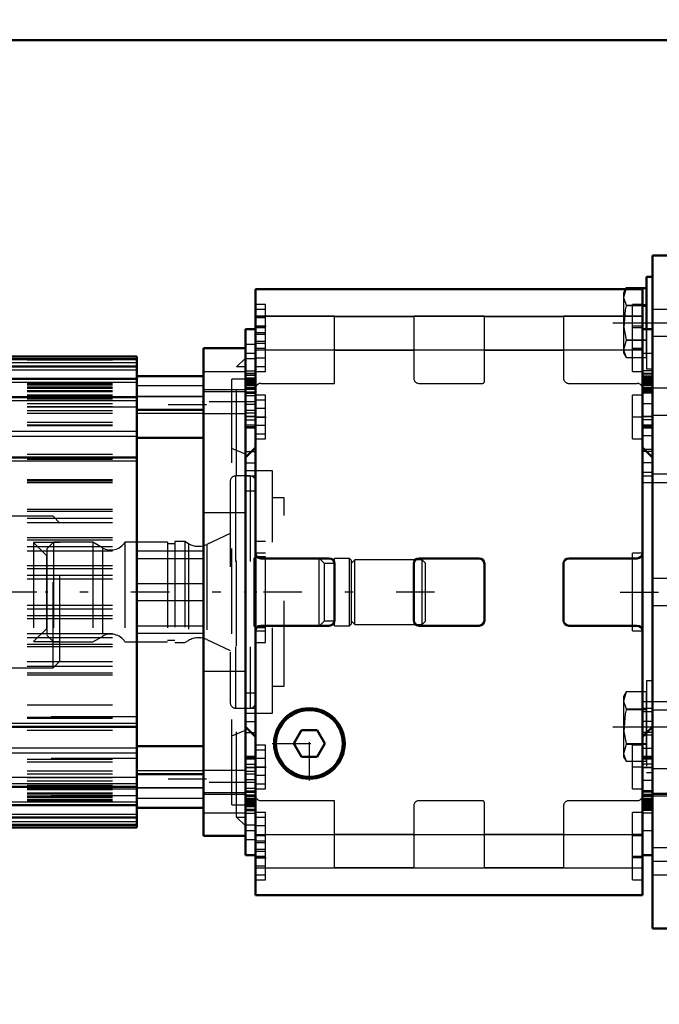
# Model space of a CAD drawing. Units: inches. Extents: x 14 to 228, y 19 to 250.
# Drawn here: x 84 to 91, y 114 to 126 of the extents above; entities that cross this region are included whole.
import ezdxf

# ---------------------------------------------------------------- set-up
doc = ezdxf.new("R2010")
doc.units = ezdxf.units.IN
doc.header["$MEASUREMENT"] = 0
doc.linetypes.add('Center', pattern=[1.5, 0.45, -0.5, 0.05, -0.5])
doc.linetypes.add('Dashed', pattern=[2, 1, -1])
for name, color, linetype, lineweight in [('2d ConnectionPoints', 7, 'Continuous', 50), ('AM_0', 7, 'Continuous', 50), ('AM_4', 3, 'Continuous', 25), ('AM_5', 3, 'Continuous', 25), ('AM_7', 7, 'Center', 25), ('AM_9', 6, 'Dashed', 25)]:
    doc.layers.add(name, color=color, linetype=linetype, lineweight=lineweight)
doc.dimstyles.get("Standard").update_dxf_attribs({"dimtxt": 0.18, "dimasz": 0.18, "dimexe": 0.18, "dimexo": 0.0625, "dimgap": 0.09, "dimtad": 0, "dimtih": 1, "dimtoh": 1, "dimdec": 4, "dimzin": 0, "dimdsep": 46, "dimtxsty": 'Standard', "dimcen": 0.09, "dimadec": 0, "dimazin": 0, "dimtfac": 1, "dimtdec": 4, "dimtofl": 0, "dimtmove": 0, "dimatfit": 3, "dimfxl": 0, "dimtolj": 1, "dimtzin": 0, "dimarcsym": 0})

# ---------------------------------------------------------------- blocks, each defined once
blk = doc.blocks.new('33_2127017120_0_in_GC3JV_1_1_GN_Wire_Rope_Hoist_900')
at = {"layer": 'AM_0'}
for p, q in [((86.445, 122.161), (85.953, 122.161)), ((85.953, 116.453), (85.953, 122.161)), ((85.173, 122.063), (77.89, 122.063)), ((85.173, 122.031), (77.89, 122.031)), ((85.173, 116.551), (85.173, 122.063)), ((85.173, 121.946), (77.89, 121.946)), ((85.173, 121.802), (77.89, 121.802)), ((85.173, 121.831), (85.953, 121.831)), ((86.445, 116.929), (86.445, 121.684)), ((85.173, 121.587), (77.89, 121.587)), ((85.173, 121.437), (85.953, 121.437)), ((85.173, 121.111), (85.953, 121.111)), ((83.472, 120.882), (85.173, 120.882)), ((83.472, 117.732), (85.173, 117.732)), ((85.173, 117.502), (85.953, 117.502)), ((85.173, 117.177), (85.953, 117.177)), ((77.89, 117.027), (85.173, 117.027)), ((77.89, 116.812), (85.173, 116.812)), ((85.173, 116.783), (85.953, 116.783)), ((77.89, 116.668), (85.173, 116.668)), ((77.89, 116.582), (85.173, 116.582)), ((77.89, 116.551), (85.173, 116.551)), ((85.953, 116.453), (86.445, 116.453))]:
    blk.add_line(p, q, dxfattribs=at)
at = {"layer": 'AM_4'}
for p, q in [((77.89, 121.992), (85.173, 121.992)), ((77.89, 121.907), (85.173, 121.907)), ((85.953, 121.888), (86.445, 121.888)), ((77.89, 121.763), (85.173, 121.763)), ((85.953, 121.654), (86.445, 121.654)), ((77.89, 121.548), (85.173, 121.548)), ((83.472, 121.19), (85.173, 121.19)), ((83.472, 121.13), (85.173, 121.13)), ((83.472, 120.842), (85.173, 120.842)), ((83.472, 117.771), (85.173, 117.771)), ((83.472, 117.483), (85.173, 117.483)), ((83.472, 117.424), (85.173, 117.424)), ((77.89, 117.066), (85.173, 117.066)), ((85.953, 116.96), (86.445, 116.96)), ((77.89, 116.851), (85.173, 116.851)), ((77.89, 116.707), (85.173, 116.707)), ((85.953, 116.725), (86.445, 116.725)), ((77.89, 116.622), (85.173, 116.622))]:
    blk.add_line(p, q, dxfattribs=at)
at = {"layer": 'AM_7'}
for p, q in [((86.469, 121.534), (85.928, 121.534)), ((85.991, 121.497), (85.134, 121.497)), ((88.656, 119.307), (29.066, 119.307)), ((85.991, 117.116), (85.134, 117.116)), ((86.469, 117.08), (85.928, 117.08))]:
    blk.add_line(p, q, dxfattribs=at)
at = {"layer": 'AM_9'}
for p, q in [((86.445, 121.684), (86.445, 122.161)), ((77.89, 122.023), (85.173, 122.023)), ((86.445, 122.043), (86.342, 121.941)), ((86.445, 121.941), (86.342, 121.941)), ((86.342, 116.673), (86.342, 121.941)), ((86.287, 116.817), (86.287, 121.797)), ((86.445, 121.797), (86.287, 121.797)), ((77.89, 121.747), (85.173, 121.747)), ((77.89, 121.73), (85.173, 121.73)), ((77.89, 121.707), (85.173, 121.707)), ((77.89, 121.705), (85.173, 121.705)), ((77.89, 121.691), (85.173, 121.691)), ((77.89, 121.691), (85.173, 121.691)), ((77.89, 121.667), (85.173, 121.667)), ((77.89, 121.654), (85.173, 121.654)), ((85.953, 121.718), (85.173, 121.718)), ((86.445, 121.672), (85.953, 121.672)), ((77.89, 121.616), (85.173, 121.616)), ((77.89, 121.615), (85.173, 121.615)), ((77.89, 121.604), (85.173, 121.604)), ((77.89, 121.566), (85.173, 121.566)), ((85.953, 121.596), (85.173, 121.596)), ((85.173, 121.595), (85.953, 121.595)), ((77.89, 121.514), (85.173, 121.514)), ((77.89, 121.478), (85.173, 121.478)), ((77.89, 121.474), (85.173, 121.474)), ((77.89, 121.432), (85.173, 121.432)), ((85.173, 121.472), (83.354, 121.472)), ((77.89, 121.398), (85.173, 121.398)), ((85.173, 121.399), (85.953, 121.399)), ((85.953, 121.396), (86.445, 121.396)), ((77.89, 121.294), (85.173, 121.294)), ((77.89, 121.262), (85.173, 121.262)), ((77.89, 121.255), (85.173, 121.255)), ((86.445, 120.921), (86.287, 120.988)), ((77.89, 120.921), (85.173, 120.921)), ((77.89, 120.862), (85.173, 120.862)), ((77.89, 120.624), (85.173, 120.624)), ((86.76, 120.724), (86.445, 120.724)), ((86.76, 117.89), (86.76, 120.724)), ((77.89, 120.609), (85.173, 120.609)), ((77.89, 120.607), (85.173, 120.607)), ((77.89, 120.589), (85.173, 120.589)), ((86.897, 120.409), (86.76, 120.409)), ((86.897, 118.204), (86.897, 120.409)), ((77.89, 120.275), (85.173, 120.275)), ((77.89, 120.252), (85.173, 120.252)), ((77.89, 120.173), (85.173, 120.173)), ((86.445, 120.232), (85.953, 120.232)), ((77.89, 120.12), (85.173, 120.12)), ((77.89, 119.946), (85.173, 119.946)), ((77.89, 119.917), (85.173, 119.917)), ((77.89, 119.838), (85.173, 119.838)), ((77.89, 119.791), (85.173, 119.791)), ((85.173, 119.79), (85.953, 119.79)), ((85.173, 119.701), (85.953, 119.701)), ((87.307, 119.704), (86.897, 119.704)), ((87.37, 119.642), (87.307, 119.704)), ((87.307, 118.909), (87.307, 119.704)), ((87.488, 118.913), (87.488, 119.701)), ((87.661, 119.701), (87.488, 119.701)), ((87.661, 118.913), (87.661, 119.701)), ((87.685, 119.677), (87.661, 119.701)), ((77.89, 119.617), (85.173, 119.617)), ((77.89, 119.582), (85.173, 119.582)), ((87.488, 119.642), (87.37, 119.642)), ((87.37, 118.972), (87.37, 119.642)), ((87.724, 119.685), (87.685, 119.645)), ((87.685, 118.937), (87.685, 119.677)), ((87.724, 118.929), (87.724, 119.685)), ((88.512, 119.685), (87.724, 119.685)), ((88.512, 118.929), (88.512, 119.685)), ((88.551, 119.645), (88.512, 119.685)), ((88.551, 118.968), (88.551, 119.645)), ((77.89, 119.504), (85.173, 119.504)), ((77.89, 119.462), (85.173, 119.462)), ((85.953, 119.405), (85.173, 119.405)), ((77.89, 119.152), (85.173, 119.152)), ((85.173, 119.208), (85.953, 119.208)), ((77.89, 119.11), (85.173, 119.11)), ((77.89, 119.031), (85.173, 119.031)), ((77.89, 118.997), (85.173, 118.997)), ((85.173, 118.913), (85.953, 118.913)), ((86.897, 118.909), (87.307, 118.909)), ((87.307, 118.909), (87.37, 118.972)), ((87.37, 118.972), (87.488, 118.972)), ((87.488, 118.913), (87.661, 118.913)), ((87.661, 118.913), (87.685, 118.937)), ((87.685, 118.968), (87.724, 118.929)), ((87.724, 118.929), (88.512, 118.929)), ((88.512, 118.929), (88.551, 118.968)), ((77.89, 118.823), (85.173, 118.823)), ((77.89, 118.775), (85.173, 118.775)), ((85.173, 118.824), (85.953, 118.824)), ((77.89, 118.697), (85.173, 118.697)), ((77.89, 118.668), (85.173, 118.668)), ((77.89, 118.493), (85.173, 118.493)), ((77.89, 118.441), (85.173, 118.441)), ((77.89, 118.362), (85.173, 118.362)), ((77.89, 118.338), (85.173, 118.338)), ((85.953, 118.382), (86.445, 118.382)), ((86.76, 118.204), (86.897, 118.204)), ((77.89, 117.989), (85.173, 117.989)), ((86.445, 117.89), (86.76, 117.89)), ((85.173, 117.846), (77.89, 117.846)), ((77.89, 117.843), (85.173, 117.843)), ((77.89, 117.83), (85.173, 117.83)), ((77.89, 117.734), (85.173, 117.734)), ((77.89, 117.693), (85.173, 117.693)), ((86.287, 117.625), (86.445, 117.693)), ((85.173, 117.359), (77.89, 117.359)), ((77.89, 117.352), (85.173, 117.352)), ((77.89, 117.32), (85.173, 117.32)), ((77.89, 117.216), (85.173, 117.216)), ((77.89, 117.182), (85.173, 117.182)), ((85.953, 117.215), (85.173, 117.215)), ((86.445, 117.218), (85.953, 117.218)), ((85.173, 117.139), (77.89, 117.139)), ((77.89, 117.136), (85.173, 117.136)), ((77.89, 117.1), (85.173, 117.1)), ((77.89, 117.047), (85.173, 117.047)), ((83.354, 117.142), (85.173, 117.142)), ((77.89, 117.01), (85.173, 117.01)), ((85.173, 116.999), (77.89, 116.999)), ((77.89, 116.997), (85.173, 116.997)), ((77.89, 116.959), (85.173, 116.959)), ((77.89, 116.947), (85.173, 116.947)), ((85.173, 117.019), (85.953, 117.019)), ((85.173, 117.018), (85.953, 117.018)), ((85.953, 116.942), (86.445, 116.942)), ((86.445, 116.453), (86.445, 116.929)), ((77.89, 116.923), (85.173, 116.923)), ((85.173, 116.923), (77.89, 116.923)), ((77.89, 116.908), (85.173, 116.908)), ((77.89, 116.907), (85.173, 116.907)), ((77.89, 116.884), (85.173, 116.884)), ((77.89, 116.867), (85.173, 116.867)), ((85.173, 116.895), (85.953, 116.895)), ((86.287, 116.817), (86.445, 116.817)), ((77.89, 116.59), (85.173, 116.59)), ((86.342, 116.673), (86.445, 116.673)), ((86.342, 116.673), (86.445, 116.571))]:
    blk.add_line(p, q, dxfattribs=at)
blk = doc.blocks.new('34_2227500350E21676_4_0_in_GC3JV_1_1_GN_Wire_Rope_Hoist_900')
at = {"layer": 'AM_9'}
for p, q in [((84.196, 120.193), (77.661, 120.193)), ((84.196, 118.421), (84.196, 120.193)), ((84.275, 120.114), (84.196, 120.193)), ((84.275, 118.5), (84.275, 120.114)), ((84.122, 119.732), (83.967, 119.887)), ((83.967, 119.887), (83.967, 118.727)), ((84.275, 119.887), (83.967, 119.887)), ((84.122, 118.882), (84.122, 119.732)), ((83.967, 118.727), (84.122, 118.882)), ((83.967, 118.727), (84.275, 118.727)), ((84.196, 118.421), (84.275, 118.5)), ((77.661, 118.421), (84.196, 118.421))]:
    blk.add_line(p, q, dxfattribs=at)
blk = doc.blocks.new('35_2227016300_0_in_GC3JV_1_1_GN_Wire_Rope_Hoist_900')
at = {"layer": 'AM_0'}
for p, q in [((86.563, 115.762), (86.563, 122.852)), ((91.09, 122.852), (86.563, 122.852)), ((91.09, 115.762), (91.09, 122.852)), ((86.563, 122.384), (86.445, 122.384)), ((86.445, 121.686), (86.445, 122.384)), ((91.208, 122.384), (91.09, 122.384)), ((91.208, 117.732), (91.208, 122.384)), ((86.445, 121.686), (86.563, 121.686)), ((91.09, 121.686), (91.208, 121.686)), ((86.445, 121.233), (86.563, 121.233)), ((91.09, 121.233), (91.208, 121.233)), ((86.563, 121), (86.445, 120.882)), ((91.208, 120.882), (91.09, 121)), ((87.425, 119.701), (86.626, 119.701)), ((89.177, 119.701), (88.476, 119.701)), ((91.027, 119.701), (90.228, 119.701)), ((87.488, 118.976), (87.488, 119.638)), ((88.413, 119.638), (88.413, 118.976)), ((89.24, 118.976), (89.24, 119.638)), ((90.165, 119.638), (90.165, 118.976)), ((86.626, 118.913), (87.425, 118.913)), ((88.476, 118.913), (89.177, 118.913)), ((90.228, 118.913), (91.027, 118.913)), ((86.445, 117.732), (86.563, 117.614)), ((91.09, 117.614), (91.208, 117.732)), ((87.102, 117.693), (87.011, 117.535)), ((87.283, 117.693), (87.102, 117.693)), ((87.374, 117.535), (87.283, 117.693)), ((87.011, 117.535), (87.102, 117.378)), ((87.283, 117.378), (87.374, 117.535)), ((86.563, 117.381), (86.445, 117.381)), ((87.283, 117.378), (87.102, 117.378)), ((91.208, 117.381), (91.09, 117.381)), ((91.208, 116.229), (91.208, 117.381)), ((86.563, 116.928), (86.445, 116.928)), ((86.445, 116.229), (86.445, 116.928)), ((91.208, 116.928), (91.09, 116.928)), ((86.445, 116.229), (86.563, 116.229)), ((91.09, 116.229), (91.208, 116.229)), ((86.563, 115.762), (91.09, 115.762))]:
    blk.add_line(p, q, dxfattribs=at)
for radius in [0.413, 0.391]:
    blk.add_circle((87.193, 117.535), radius, dxfattribs=at)
for centre, start, end in [((86.626, 119.764), 180, 270), ((87.425, 119.638), 360, 90), ((88.476, 119.638), 90, 180), ((89.177, 119.638), 0, 90), ((90.228, 119.638), 90, 180), ((91.027, 119.764), 270, 360), ((86.626, 118.85), 90, 180), ((87.425, 118.976), 270, 360), ((88.476, 118.976), 180, 270), ((89.177, 118.976), 270, 360), ((90.228, 118.976), 180, 270), ((91.027, 118.85), 0, 90)]:
    blk.add_arc(centre, 0.063, start, end, dxfattribs=at)
at = {"layer": 'AM_4'}
for p, q in [((86.563, 122.533), (91.09, 122.533)), ((86.563, 122.142), (91.09, 122.142)), ((86.445, 121.684), (86.563, 121.684)), ((91.208, 121.684), (91.09, 121.684)), ((86.445, 121.633), (86.563, 121.633)), ((91.208, 121.633), (91.09, 121.633)), ((86.445, 120.951), (86.514, 120.951)), ((91.208, 120.951), (91.139, 120.951)), ((86.445, 117.663), (86.514, 117.663)), ((91.208, 117.663), (91.139, 117.663)), ((86.445, 116.981), (86.563, 116.981)), ((86.445, 116.929), (86.563, 116.929)), ((91.208, 116.981), (91.09, 116.981)), ((91.208, 116.929), (91.09, 116.929)), ((86.563, 116.472), (91.09, 116.472)), ((86.563, 116.081), (91.09, 116.081))]:
    blk.add_line(p, q, dxfattribs=at)
at = {"layer": 'AM_7'}
for p, q in [((86.557, 122.417), (86.687, 122.417)), ((91.096, 122.417), (90.966, 122.417)), ((86.557, 122.142), (86.687, 122.142)), ((91.096, 122.142), (90.966, 122.142)), ((86.569, 122.035), (86.439, 122.035)), ((91.084, 121.669), (91.214, 121.669)), ((86.569, 121.534), (86.439, 121.534)), ((86.569, 121.503), (86.439, 121.503)), ((86.557, 121.354), (86.687, 121.354)), ((91.096, 121.354), (90.966, 121.354)), ((91.084, 120.977), (91.214, 120.977)), ((90.828, 119.307), (101.421, 119.307)), ((87.193, 117.101), (87.193, 117.969)), ((91.084, 117.636), (91.214, 117.636)), ((86.758, 117.535), (87.627, 117.535)), ((86.557, 117.26), (86.687, 117.26)), ((91.096, 117.26), (90.966, 117.26)), ((86.569, 117.11), (86.439, 117.11)), ((86.569, 117.08), (86.439, 117.08)), ((91.084, 116.944), (91.214, 116.944)), ((86.569, 116.579), (86.439, 116.579)), ((86.557, 116.472), (86.687, 116.472)), ((91.096, 116.472), (90.966, 116.472)), ((86.557, 116.197), (86.687, 116.197)), ((91.096, 116.197), (90.966, 116.197))]:
    blk.add_line(p, q, dxfattribs=at)
at = {"layer": 'AM_9'}
for p, q in [((86.681, 122.673), (86.563, 122.673)), ((86.681, 122.614), (86.563, 122.614)), ((86.681, 121.886), (86.681, 122.673)), ((90.972, 121.886), (90.972, 122.673)), ((91.09, 122.673), (90.972, 122.673)), ((87.488, 122.534), (86.563, 122.534)), ((86.681, 122.516), (86.563, 122.516)), ((87.488, 121.748), (87.488, 122.534)), ((87.488, 122.531), (88.413, 122.531)), ((88.413, 122.534), (88.413, 121.811)), ((89.24, 122.534), (88.413, 122.534)), ((89.24, 121.771), (89.24, 122.534)), ((89.24, 122.531), (90.165, 122.531)), ((90.165, 122.534), (90.165, 121.811)), ((91.09, 122.534), (90.165, 122.534)), ((86.681, 122.417), (86.563, 122.417)), ((86.681, 122.397), (86.563, 122.397)), ((91.09, 122.397), (90.972, 122.397)), ((86.681, 122.338), (86.563, 122.338)), ((86.681, 122.319), (86.563, 122.319)), ((86.681, 122.24), (86.563, 122.24)), ((86.563, 122.203), (86.445, 122.203)), ((86.563, 122.22), (86.681, 122.22)), ((86.563, 122.161), (86.681, 122.161)), ((87.488, 122.138), (88.413, 122.138)), ((89.24, 122.138), (90.165, 122.138)), ((90.972, 122.161), (91.09, 122.161)), ((86.563, 122.097), (86.445, 122.097)), ((86.681, 122.043), (86.563, 122.043)), ((91.208, 122.097), (91.09, 122.097)), ((86.445, 121.894), (86.563, 121.894)), ((86.563, 121.945), (86.681, 121.945)), ((86.563, 121.886), (86.681, 121.886)), ((90.972, 121.886), (91.09, 121.886)), ((91.208, 121.894), (91.09, 121.894)), ((86.445, 121.868), (86.563, 121.868)), ((86.445, 121.862), (86.563, 121.862)), ((86.445, 121.846), (86.563, 121.846)), ((86.445, 121.815), (86.563, 121.815)), ((86.563, 121.804), (86.445, 121.804)), ((86.445, 121.797), (86.563, 121.797)), ((86.445, 121.788), (86.563, 121.788)), ((86.445, 121.779), (86.563, 121.779)), ((86.445, 121.775), (86.563, 121.775)), ((86.563, 121.774), (86.445, 121.774)), ((91.208, 121.862), (91.09, 121.862)), ((91.208, 121.846), (91.09, 121.846)), ((91.208, 121.826), (91.09, 121.826)), ((91.208, 121.815), (91.09, 121.815)), ((91.208, 121.804), (91.09, 121.804)), ((91.208, 121.797), (91.09, 121.797)), ((91.208, 121.788), (91.09, 121.788)), ((91.208, 121.779), (91.09, 121.779)), ((91.09, 121.775), (91.208, 121.775)), ((91.208, 121.774), (91.09, 121.774)), ((86.445, 121.758), (86.563, 121.758)), ((86.445, 121.748), (86.563, 121.748)), ((86.445, 121.747), (86.563, 121.747)), ((86.445, 121.744), (86.563, 121.744)), ((86.563, 121.737), (86.445, 121.737)), ((86.563, 121.736), (86.445, 121.736)), ((86.445, 121.732), (86.563, 121.732)), ((86.445, 121.731), (86.563, 121.731)), ((86.445, 121.726), (86.563, 121.726)), ((86.445, 121.724), (86.563, 121.724)), ((86.445, 121.699), (86.563, 121.699)), ((86.445, 116.928), (86.445, 121.686)), ((86.445, 121.649), (86.563, 121.649)), ((86.626, 121.748), (87.488, 121.748)), ((88.476, 121.748), (89.216, 121.748)), ((90.228, 121.748), (91.027, 121.748)), ((91.208, 121.758), (91.09, 121.758)), ((91.208, 121.748), (91.09, 121.748)), ((91.208, 121.747), (91.09, 121.747)), ((91.09, 121.744), (91.208, 121.744)), ((91.208, 121.737), (91.09, 121.737)), ((91.208, 121.736), (91.09, 121.736)), ((91.208, 121.732), (91.09, 121.732)), ((91.208, 121.731), (91.09, 121.731)), ((91.208, 121.726), (91.09, 121.726)), ((91.208, 121.724), (91.09, 121.724)), ((91.208, 121.699), (91.09, 121.699)), ((91.208, 121.649), (91.09, 121.649)), ((86.563, 121.632), (86.445, 121.632)), ((86.563, 121.602), (86.445, 121.602)), ((86.681, 121.61), (86.563, 121.61)), ((86.681, 121.551), (86.563, 121.551)), ((86.681, 121.098), (86.681, 121.61)), ((90.972, 121.098), (90.972, 121.61)), ((91.09, 121.61), (90.972, 121.61)), ((86.445, 121.436), (86.563, 121.436)), ((86.681, 121.453), (86.563, 121.453)), ((91.09, 121.513), (91.208, 121.513)), ((86.445, 121.405), (86.563, 121.405)), ((86.445, 121.359), (86.563, 121.359)), ((86.563, 121.359), (86.445, 121.359)), ((86.445, 121.321), (86.563, 121.321)), ((86.681, 121.354), (86.563, 121.354)), ((91.09, 121.359), (91.208, 121.359)), ((91.208, 121.359), (91.09, 121.359)), ((91.208, 121.321), (91.09, 121.321)), ((86.445, 121.264), (86.563, 121.264)), ((86.445, 121.244), (86.563, 121.244)), ((86.681, 121.256), (86.563, 121.256)), ((91.09, 121.264), (91.208, 121.264)), ((91.208, 121.244), (91.09, 121.244)), ((86.563, 121.157), (86.681, 121.157)), ((86.563, 121.098), (86.681, 121.098)), ((90.972, 121.098), (91.09, 121.098)), ((91.208, 121.134), (91.09, 121.134)), ((86.514, 120.951), (86.563, 120.951)), ((91.139, 120.951), (91.09, 120.951)), ((86.445, 120.82), (86.563, 120.82)), ((91.09, 120.821), (91.208, 120.821)), ((91.208, 120.82), (91.09, 120.82)), ((86.5, 120.665), (86.33, 120.665)), ((86.33, 120.665), (86.33, 117.949)), ((86.445, 120.667), (86.563, 120.667)), ((86.5, 120.665), (86.5, 117.949)), ((91.208, 120.704), (91.09, 120.704)), ((91.09, 120.667), (91.208, 120.667)), ((86.267, 120.602), (86.267, 118.012)), ((91.385, 120.586), (91.09, 120.586)), ((86.563, 120.488), (86.445, 120.488)), ((86.267, 119.991), (85.995, 119.864)), ((84.2, 119.89), (84.122, 119.811)), ((84.122, 119.811), (84.122, 118.803)), ((84.2, 119.89), (84.2, 118.724)), ((84.66, 119.89), (84.2, 119.89)), ((84.771, 119.825), (84.66, 119.89)), ((84.66, 119.89), (84.66, 118.724)), ((84.771, 119.825), (84.771, 118.788)), ((85.533, 119.89), (85.035, 119.89)), ((85.035, 119.89), (85.035, 118.724)), ((85.533, 119.89), (85.533, 118.724)), ((85.618, 119.87), (85.533, 119.87)), ((85.618, 119.897), (85.618, 118.716)), ((85.736, 119.897), (85.618, 119.897)), ((85.778, 119.873), (85.736, 119.897)), ((85.736, 119.897), (85.736, 118.716)), ((85.778, 119.873), (85.778, 118.741)), ((85.995, 119.864), (85.995, 118.75)), ((86.681, 119.897), (86.563, 119.897)), ((86.681, 118.716), (86.681, 119.897)), ((86.563, 119.72), (86.543, 119.701)), ((86.543, 119.701), (86.543, 118.913)), ((86.681, 119.76), (86.563, 119.76)), ((86.681, 119.72), (86.563, 119.72)), ((90.972, 118.854), (90.972, 119.76)), ((91.09, 119.76), (90.972, 119.76)), ((86.543, 119.464), (86.563, 119.464)), ((86.543, 119.307), (86.563, 119.307)), ((86.543, 119.149), (86.563, 119.149)), ((86.543, 118.913), (86.563, 118.893)), ((86.563, 118.893), (86.681, 118.893)), ((84.122, 118.803), (84.2, 118.724)), ((84.66, 118.724), (84.771, 118.788)), ((86.563, 118.854), (86.681, 118.854)), ((90.972, 118.854), (91.09, 118.854)), ((84.2, 118.724), (84.66, 118.724)), ((85.035, 118.724), (85.533, 118.724)), ((85.533, 118.744), (85.618, 118.744)), ((85.618, 118.716), (85.736, 118.716)), ((85.736, 118.716), (85.778, 118.741)), ((85.995, 118.75), (86.267, 118.623)), ((86.563, 118.716), (86.681, 118.716)), ((86.445, 118.126), (86.563, 118.126)), ((91.09, 118.027), (91.385, 118.027)), ((86.33, 117.949), (86.5, 117.949)), ((86.563, 117.946), (86.445, 117.946)), ((91.208, 117.946), (91.09, 117.946)), ((91.09, 117.909), (91.208, 117.909)), ((86.445, 117.794), (86.563, 117.794)), ((91.208, 117.794), (91.09, 117.794)), ((91.208, 117.793), (91.09, 117.793)), ((91.208, 117.381), (91.208, 117.732)), ((86.514, 117.663), (86.563, 117.663)), ((91.139, 117.663), (91.09, 117.663)), ((86.681, 117.516), (86.563, 117.516)), ((86.681, 117.004), (86.681, 117.516)), ((90.972, 117.004), (90.972, 117.516)), ((91.09, 117.516), (90.972, 117.516)), ((86.681, 117.456), (86.563, 117.456)), ((91.09, 117.48), (91.208, 117.48)), ((86.445, 117.369), (86.563, 117.369)), ((86.563, 117.35), (86.445, 117.35)), ((86.445, 117.292), (86.563, 117.292)), ((86.681, 117.358), (86.563, 117.358)), ((91.208, 117.369), (91.09, 117.369)), ((91.208, 117.35), (91.09, 117.35)), ((91.208, 117.292), (91.09, 117.292)), ((86.445, 117.255), (86.563, 117.255)), ((86.563, 117.254), (86.445, 117.254)), ((86.563, 117.209), (86.445, 117.209)), ((86.563, 117.178), (86.445, 117.178)), ((86.681, 117.26), (86.563, 117.26)), ((86.681, 117.161), (86.563, 117.161)), ((91.09, 117.255), (91.208, 117.255)), ((91.208, 117.254), (91.09, 117.254)), ((86.563, 117.063), (86.681, 117.063)), ((91.208, 117.101), (91.09, 117.101)), ((86.445, 117.012), (86.563, 117.012)), ((86.445, 116.981), (86.563, 116.981)), ((86.445, 116.965), (86.563, 116.965)), ((86.563, 117.004), (86.681, 117.004)), ((90.972, 117.004), (91.09, 117.004)), ((91.208, 116.965), (91.09, 116.965)), ((86.445, 116.915), (86.563, 116.915)), ((86.445, 116.89), (86.563, 116.89)), ((86.445, 116.888), (86.563, 116.888)), ((86.445, 116.883), (86.563, 116.883)), ((86.445, 116.882), (86.563, 116.882)), ((86.445, 116.878), (86.563, 116.878)), ((86.445, 116.877), (86.563, 116.877)), ((86.563, 116.87), (86.445, 116.87)), ((86.445, 116.867), (86.563, 116.867)), ((86.445, 116.866), (86.563, 116.866)), ((86.445, 116.856), (86.563, 116.856)), ((86.445, 116.84), (86.563, 116.84)), ((86.563, 116.839), (86.445, 116.839)), ((86.445, 116.835), (86.563, 116.835)), ((86.445, 116.826), (86.563, 116.826)), ((86.445, 116.816), (86.563, 116.816)), ((87.488, 116.866), (86.626, 116.866)), ((87.488, 116.08), (87.488, 116.866)), ((89.216, 116.866), (88.476, 116.866)), ((89.24, 116.08), (89.24, 116.842)), ((91.027, 116.866), (90.228, 116.866)), ((91.208, 116.915), (91.09, 116.915)), ((91.208, 116.89), (91.09, 116.89)), ((91.208, 116.888), (91.09, 116.888)), ((91.208, 116.883), (91.09, 116.883)), ((91.208, 116.882), (91.09, 116.882)), ((91.09, 116.878), (91.208, 116.878)), ((91.09, 116.877), (91.208, 116.877)), ((91.208, 116.87), (91.09, 116.87)), ((91.208, 116.867), (91.09, 116.867)), ((91.208, 116.866), (91.09, 116.866)), ((91.208, 116.856), (91.09, 116.856)), ((91.09, 116.84), (91.208, 116.84)), ((91.208, 116.839), (91.09, 116.839)), ((91.208, 116.835), (91.09, 116.835)), ((91.208, 116.826), (91.09, 116.826)), ((91.208, 116.816), (91.09, 116.816)), ((86.445, 116.809), (86.563, 116.809)), ((86.445, 116.799), (86.563, 116.799)), ((86.445, 116.768), (86.563, 116.768)), ((86.445, 116.752), (86.563, 116.752)), ((86.563, 116.746), (86.445, 116.746)), ((86.445, 116.72), (86.563, 116.72)), ((86.681, 116.728), (86.563, 116.728)), ((86.681, 115.941), (86.681, 116.728)), ((88.413, 116.803), (88.413, 116.08)), ((90.165, 116.803), (90.165, 116.08)), ((90.972, 115.941), (90.972, 116.728)), ((91.09, 116.728), (90.972, 116.728)), ((91.09, 116.809), (91.208, 116.809)), ((91.208, 116.799), (91.09, 116.799)), ((91.09, 116.788), (91.208, 116.788)), ((91.208, 116.768), (91.09, 116.768)), ((91.208, 116.752), (91.09, 116.752)), ((91.208, 116.72), (91.09, 116.72)), ((86.681, 116.669), (86.563, 116.669)), ((86.445, 116.517), (86.563, 116.517)), ((86.681, 116.571), (86.563, 116.571)), ((87.488, 116.475), (88.413, 116.475)), ((89.24, 116.475), (90.165, 116.475)), ((91.09, 116.517), (91.208, 116.517)), ((86.445, 116.411), (86.563, 116.411)), ((86.681, 116.453), (86.563, 116.453)), ((86.681, 116.393), (86.563, 116.393)), ((86.681, 116.374), (86.563, 116.374)), ((91.09, 116.453), (90.972, 116.453)), ((86.681, 116.295), (86.563, 116.295)), ((86.563, 116.275), (86.681, 116.275)), ((86.563, 116.216), (86.681, 116.216)), ((86.681, 116.197), (86.563, 116.197)), ((90.972, 116.216), (91.09, 116.216)), ((86.681, 116.098), (86.563, 116.098)), ((86.563, 116.08), (87.488, 116.08)), ((87.488, 116.083), (88.413, 116.083)), ((88.413, 116.08), (89.24, 116.08)), ((89.24, 116.083), (90.165, 116.083)), ((90.165, 116.08), (91.09, 116.08)), ((86.563, 116), (86.681, 116)), ((86.563, 115.941), (86.681, 115.941)), ((90.972, 115.941), (91.09, 115.941))]:
    blk.add_line(p, q, dxfattribs=at)
for centre, radius, start, end in [((88.476, 121.811), 0.063, 180, 270), ((89.216, 121.771), 0.0236, 270, 360), ((90.228, 121.811), 0.063, 180, 270), ((86.626, 121.685), 0.063, 90, 180), ((91.027, 121.685), 0.063, 0, 90), ((86.33, 120.602), 0.063, 90, 180), ((86.5, 120.602), 0.063, 0, 90), ((84.87, 119.996), 0.197, 239.9696, 327.3164), ((85.896, 120.078), 0.236, 240.2349, 294.9886), ((84.87, 118.618), 0.197, 32.6836, 120.0304), ((85.896, 118.536), 0.236, 65.0114, 119.7651), ((86.33, 118.012), 0.063, 180, 270), ((86.5, 118.012), 0.063, 270, 360), ((86.626, 116.929), 0.063, 180, 270), ((91.027, 116.929), 0.063, 270, 360), ((88.476, 116.803), 0.063, 90, 180), ((89.216, 116.842), 0.0236, 0, 90), ((90.228, 116.803), 0.063, 90, 180)]:
    blk.add_arc(centre, radius, start, end, dxfattribs=at)
blk = doc.blocks.new('36_2327004220_0_in_GC3JV_1_1_GN_Wire_Rope_Hoist_900')
at = {"layer": 'AM_0'}
for p, q in [((91.208, 117.381), (91.208, 123.244)), ((91.208, 123.244), (91.996, 123.244)), ((91.996, 115.37), (91.996, 123.244)), ((91.137, 122.993), (91.137, 122.384)), ((91.208, 122.993), (91.137, 122.993)), ((91.208, 122.993), (91.208, 122.384)), ((93.169, 122.949), (91.996, 122.949)), ((90.897, 122.862), (90.891, 122.852)), ((91.137, 122.862), (90.897, 122.862)), ((91.137, 122.862), (90.897, 122.862)), ((91.137, 122.665), (91.137, 122.862)), ((91.09, 122.665), (91.137, 122.665)), ((91.137, 122.654), (91.09, 122.654)), ((91.137, 122.384), (91.137, 122.654)), ((91.996, 121.964), (93.247, 121.964)), ((93.247, 118.224), (91.996, 118.224)), ((91.208, 115.37), (91.208, 117.732)), ((91.996, 117.24), (93.247, 117.24)), ((91.208, 116.945), (91.996, 116.945)), ((91.208, 115.37), (91.996, 115.37))]:
    blk.add_line(p, q, dxfattribs=at)
at = {"layer": 'AM_4'}
for p, q in [((91.208, 122.456), (91.996, 122.456)), ((91.208, 117.732), (91.996, 117.732)), ((91.208, 116.157), (91.996, 116.157))]:
    blk.add_line(p, q, dxfattribs=at)
at = {"layer": 'AM_7'}
for p, q in [((92.035, 121.534), (91.169, 121.534)), ((92.035, 117.08), (91.169, 117.08)), ((92.035, 116.157), (91.169, 116.157))]:
    blk.add_line(p, q, dxfattribs=at)
at = {"layer": 'AM_9'}
for p, q in [((93.326, 122.949), (93.169, 122.949)), ((90.891, 122.852), (90.866, 122.807)), ((90.866, 122.807), (90.866, 122.106)), ((92.586, 122.791), (92.586, 122.122)), ((93.326, 122.791), (92.586, 122.791)), ((90.897, 122.665), (91.09, 122.665)), ((90.897, 122.665), (90.897, 122.654)), ((91.09, 122.654), (90.897, 122.654)), ((91.996, 122.614), (91.208, 122.614)), ((91.137, 122.259), (91.137, 122.384)), ((91.137, 122.384), (91.137, 121.92)), ((91.208, 122.384), (91.208, 121.92)), ((90.897, 122.259), (91.137, 122.259)), ((90.897, 122.259), (90.897, 122.249)), ((91.137, 122.249), (90.897, 122.249)), ((91.137, 122.051), (91.137, 122.249)), ((91.208, 122.299), (91.996, 122.299)), ((92.586, 122.122), (93.326, 122.122)), ((90.866, 122.106), (90.897, 122.051)), ((90.897, 122.051), (91.137, 122.051)), ((91.09, 122.051), (91.137, 122.051)), ((91.137, 121.92), (91.208, 121.92)), ((93.247, 121.964), (93.326, 121.964)), ((91.996, 121.691), (91.208, 121.691)), ((91.208, 121.376), (91.996, 121.376)), ((91.996, 120.685), (91.208, 120.685)), ((91.996, 119.464), (91.208, 119.464)), ((91.208, 119.149), (91.996, 119.149)), ((91.137, 118.268), (91.137, 117.196)), ((91.208, 118.268), (91.137, 118.268)), ((91.208, 118.268), (91.208, 117.732)), ((93.326, 118.224), (93.247, 118.224)), ((90.897, 118.138), (90.866, 118.083)), ((90.866, 118.083), (90.866, 117.381)), ((91.137, 118.138), (90.897, 118.138)), ((91.137, 118.138), (91.09, 118.138)), ((91.137, 117.94), (91.137, 118.138)), ((92.586, 118.067), (92.586, 117.397)), ((93.326, 118.067), (92.586, 118.067)), ((90.897, 117.94), (91.137, 117.94)), ((90.897, 117.94), (90.897, 117.929)), ((91.137, 117.929), (90.897, 117.929)), ((91.137, 117.535), (91.137, 117.929)), ((91.208, 117.929), (91.996, 117.929)), ((90.897, 117.535), (91.137, 117.535)), ((90.897, 117.535), (90.897, 117.524)), ((91.137, 117.524), (90.897, 117.524)), ((91.137, 117.327), (91.137, 117.524)), ((92.586, 117.397), (93.326, 117.397)), ((90.866, 117.381), (90.897, 117.327)), ((90.897, 117.327), (91.137, 117.327)), ((91.09, 117.327), (91.137, 117.327)), ((91.208, 117.381), (91.208, 117.196)), ((91.137, 117.196), (91.208, 117.196)), ((91.996, 117.237), (91.208, 117.237)), ((93.247, 117.24), (93.326, 117.24)), ((91.208, 116.922), (91.996, 116.922)), ((91.996, 116.315), (91.208, 116.315)), ((91.208, 116), (91.996, 116))]:
    blk.add_line(p, q, dxfattribs=at)
for points in [[(90.897, 122.862), (90.868, 122.753), (90.897, 122.665)], [(90.897, 122.654), (90.886, 122.609), (90.87, 122.401), (90.897, 122.259)], [(90.897, 122.249), (90.868, 122.14), (90.897, 122.051)], [(90.897, 118.138), (90.868, 118.029), (90.897, 117.94)], [(90.897, 117.929), (90.886, 117.884), (90.87, 117.676), (90.897, 117.535)], [(90.897, 117.524), (90.868, 117.415), (90.897, 117.327)]]:
    blk.add_lwpolyline(points, dxfattribs=at)
blk = doc.blocks.new('37_3737220300_0_in_GC3JV_1_1_GN_Wire_Rope_Hoist_900')
at = {"layer": 'AM_0'}
for p, q in [((93.169, 123.165), (94.153, 124.149)), ((94.153, 124.149), (94.98, 124.149)), ((94.98, 124.149), (94.98, 123.854)), ((99.074, 123.854), (99.074, 124.149)), ((99.074, 124.149), (99.901, 124.149)), ((99.901, 124.149), (100.885, 123.165)), ((95.078, 123.756), (98.976, 123.756)), ((93.169, 122.693), (93.169, 123.165)), ((100.885, 123.165), (100.885, 116.275)), ((92.972, 122.949), (92.972, 123.047)), ((93.169, 123.047), (92.972, 123.047)), ((101.397, 123.047), (101.015, 123.047)), ((101.397, 123.047), (101.397, 116.669)), ((94.33, 122.693), (93.169, 122.693)), ((93.247, 122.575), (93.247, 121.118)), ((93.641, 121.118), (93.641, 122.575)), ((101.121, 122.575), (101.121, 116.827)), ((93.641, 122.496), (94.33, 122.496)), ((92.972, 121.964), (92.972, 118.224)), ((94.33, 121.315), (93.641, 121.315)), ((94.388, 121.136), (94.388, 121.296)), ((94.407, 121.155), (94.407, 121.277)), ((96.515, 121.275), (97.303, 121.275)), ((93.169, 118.323), (93.169, 121.118)), ((93.169, 121.118), (94.33, 121.118)), ((96.586, 120.764), (96.515, 120.764)), ((92.972, 119.038), (93.169, 119.038)), ((101.397, 119.038), (101.121, 119.038)), ((94.33, 118.323), (93.169, 118.323)), ((93.247, 118.323), (93.247, 116.827)), ((93.641, 116.827), (93.641, 118.323)), ((94.388, 118.144), (94.388, 118.304)), ((94.407, 118.163), (94.407, 118.285)), ((93.641, 118.126), (94.33, 118.126)), ((101.397, 117.844), (101.121, 117.844)), ((92.972, 116.669), (92.972, 117.24)), ((94.33, 116.945), (93.641, 116.945)), ((94.388, 116.766), (94.388, 116.926)), ((94.407, 116.785), (94.407, 116.907)), ((93.169, 116.275), (93.169, 116.748)), ((93.169, 116.748), (94.33, 116.748)), ((92.972, 116.669), (93.169, 116.669)), ((101.397, 116.669), (101.11, 116.669)), ((94.153, 115.291), (93.169, 116.275)), ((100.885, 116.275), (99.901, 115.291)), ((98.976, 115.685), (95.078, 115.685)), ((94.98, 115.586), (94.98, 115.291)), ((99.074, 115.291), (99.074, 115.586)), ((94.98, 115.291), (94.153, 115.291)), ((99.901, 115.291), (99.074, 115.291))]:
    blk.add_line(p, q, dxfattribs=at)
for centre, radius, start, end in [((95.078, 123.854), 0.0984, 180, 270), ((98.976, 123.854), 0.0984, 270, 360), ((100.059, 122.575), 1.063, 0, 64.4712), ((94.31, 122.575), 1.063, 173.6206, 180), ((94.31, 122.575), 0.669, 169.8358, 180), ((94.33, 122.594), 0.0984, 270, 90), ((94.33, 121.216), 0.0984, 270, 90), ((96.515, 121.019), 0.256, 90, 270), ((97.303, 121.019), 0.256, 318.7549, 90), ((96.082, 120.429), 0.256, 40.242, 228.7439), ((98.051, 120.429), 0.256, 355.7827, 108.368), ((94.33, 118.224), 0.0984, 270, 90), ((94.33, 116.846), 0.0984, 270, 90), ((94.31, 116.827), 1.063, 180, 184.248), ((94.31, 116.827), 0.669, 180, 186.7563), ((100.059, 116.827), 1.063, 291.4368, 0), ((95.078, 115.586), 0.0984, 90, 180), ((98.976, 115.586), 0.0984, 0, 90)]:
    blk.add_arc(centre, radius, start, end, dxfattribs=at)
at = {"layer": 'AM_4'}
for p, q in [((94.271, 121.315), (94.271, 122.496)), ((93.671, 121.118), (93.671, 121.315)), ((93.671, 118.126), (93.671, 118.323)), ((94.271, 116.945), (94.271, 118.126)), ((93.671, 116.748), (93.671, 116.945))]:
    blk.add_line(p, q, dxfattribs=at)
at = {"layer": 'AM_7'}
for p, q in [((94.33, 122.491), (94.33, 122.698)), ((94.227, 122.594), (94.434, 122.594)), ((90.743, 122.456), (93.868, 122.456)), ((93.051, 121.866), (101.318, 121.866)), ((101.421, 121.604), (92.948, 121.604)), ((94.33, 121.113), (94.33, 121.32)), ((94.227, 121.216), (94.434, 121.216)), ((96.515, 120.751), (96.515, 121.288)), ((97.303, 120.751), (97.303, 121.288)), ((96.246, 121.019), (96.784, 121.019)), ((97.034, 121.019), (97.571, 121.019)), ((96.082, 120.16), (96.082, 120.698)), ((98.051, 120.16), (98.051, 120.698)), ((95.813, 120.429), (96.351, 120.429)), ((97.782, 120.429), (98.319, 120.429)), ((96.916, 120.134), (97.453, 120.134)), ((96.988, 119.897), (101.318, 119.897)), ((96.082, 118.743), (96.082, 119.28)), ((98.051, 118.743), (98.051, 119.28)), ((95.813, 119.012), (96.351, 119.012)), ((97.782, 119.012), (98.319, 119.012)), ((96.515, 118.152), (96.515, 118.69)), ((97.303, 118.152), (97.303, 118.69)), ((94.33, 118.121), (94.33, 118.328)), ((96.246, 118.421), (96.784, 118.421)), ((97.034, 118.421), (97.571, 118.421)), ((94.227, 118.224), (94.434, 118.224)), ((90.743, 117.732), (93.868, 117.732)), ((101.421, 117.683), (92.948, 117.683)), ((93.051, 117.535), (101.318, 117.535)), ((94.33, 116.743), (94.33, 116.95)), ((94.227, 116.846), (94.434, 116.846))]:
    blk.add_line(p, q, dxfattribs=at)
at = {"layer": 'AM_9'}
for p, q in [((100.059, 123.638), (94.31, 123.638)), ((95.019, 123.244), (95.019, 123.638)), ((95.413, 123.244), (95.413, 123.638)), ((98.956, 123.244), (98.956, 123.638)), ((99.35, 123.244), (99.35, 123.638)), ((94.31, 123.244), (100.059, 123.244)), ((93.354, 123.047), (93.169, 123.047)), ((92.972, 121.964), (92.972, 122.949)), ((93.444, 122.976), (93.326, 122.976)), ((93.326, 122.976), (93.326, 121.905)), ((93.444, 122.976), (93.444, 116.425)), ((100.925, 122.976), (101.043, 122.976)), ((100.925, 122.976), (100.925, 116.425)), ((93.256, 122.708), (93.247, 122.575)), ((93.661, 122.742), (93.326, 122.742)), ((100.728, 122.575), (100.728, 116.827)), ((93.956, 121.315), (93.956, 122.496)), ((93.641, 122.142), (93.247, 122.142)), ((93.326, 122.171), (93.641, 122.171)), ((93.521, 122.161), (93.444, 122.161)), ((93.521, 116.453), (93.521, 122.161)), ((94.388, 122.161), (93.671, 122.161)), ((93.671, 121.315), (93.671, 122.161)), ((94.388, 121.296), (94.388, 122.161)), ((94.407, 122.142), (94.388, 122.161)), ((94.851, 122.142), (94.407, 122.142)), ((94.407, 121.277), (94.407, 122.142)), ((94.851, 116.472), (94.851, 122.142)), ((95.372, 121.972), (94.851, 122.142)), ((99.518, 122.142), (98.997, 121.972)), ((99.518, 116.472), (99.518, 122.142)), ((99.962, 122.142), (99.518, 122.142)), ((99.981, 122.161), (99.962, 122.142)), ((99.962, 116.472), (99.962, 122.142)), ((99.981, 116.453), (99.981, 122.161)), ((100.697, 122.161), (99.981, 122.161)), ((100.697, 116.627), (100.697, 122.161)), ((101.121, 122.142), (100.728, 122.142)), ((100.925, 122.161), (100.847, 122.161)), ((100.847, 122.161), (100.847, 116.453)), ((93.247, 121.905), (93.326, 121.905)), ((95.372, 116.642), (95.372, 121.972)), ((98.997, 116.642), (98.997, 121.972)), ((93.444, 121.82), (92.972, 121.82)), ((93.641, 121.8), (93.444, 121.8)), ((100.925, 121.8), (100.728, 121.8)), ((101.397, 121.82), (100.925, 121.82)), ((93.444, 121.748), (92.972, 121.748)), ((101.397, 121.748), (100.925, 121.748)), ((93.247, 121.59), (93.641, 121.59)), ((100.728, 121.59), (101.121, 121.59)), ((93.641, 121.472), (93.247, 121.472)), ((101.121, 121.472), (100.728, 121.472)), ((92.972, 121.387), (93.444, 121.387)), ((93.444, 121.407), (93.641, 121.407)), ((100.728, 121.407), (100.925, 121.407)), ((100.925, 121.387), (101.397, 121.387)), ((93.247, 118.323), (93.247, 121.118)), ((93.641, 118.323), (93.641, 121.118)), ((93.671, 118.323), (93.671, 121.118)), ((94.388, 118.304), (94.388, 121.136)), ((94.407, 118.285), (94.407, 121.155)), ((97.303, 120.764), (96.586, 120.764)), ((95.372, 120.297), (95.333, 120.258)), ((99.036, 120.258), (98.997, 120.297)), ((95.333, 120.258), (93.521, 120.258)), ((95.333, 118.356), (95.333, 120.258)), ((100.847, 120.258), (99.036, 120.258)), ((99.036, 118.356), (99.036, 120.258)), ((101.121, 120.055), (100.728, 120.055)), ((100.728, 119.74), (101.121, 119.74)), ((93.444, 119.523), (92.972, 119.523)), ((101.397, 119.523), (100.925, 119.523)), ((92.972, 119.09), (93.444, 119.09)), ((93.169, 119.038), (93.444, 119.038)), ((100.925, 119.09), (101.397, 119.09)), ((101.121, 119.038), (100.925, 119.038)), ((96.515, 118.677), (97.303, 118.677)), ((93.521, 118.356), (95.333, 118.356)), ((95.333, 118.356), (95.372, 118.317)), ((98.997, 118.317), (99.036, 118.356)), ((99.036, 118.356), (100.847, 118.356)), ((92.972, 117.24), (92.972, 118.224)), ((93.326, 118.283), (93.247, 118.283)), ((93.326, 118.283), (93.326, 117.181)), ((93.671, 116.945), (93.671, 118.126)), ((93.956, 116.945), (93.956, 118.126)), ((94.388, 116.926), (94.388, 118.144)), ((94.407, 116.907), (94.407, 118.163)), ((97.303, 118.165), (96.515, 118.165)), ((93.641, 118.017), (93.326, 118.017)), ((93.444, 117.899), (92.972, 117.899)), ((93.247, 117.929), (93.641, 117.929)), ((93.641, 117.88), (93.444, 117.88)), ((100.728, 117.929), (101.121, 117.929)), ((100.925, 117.88), (100.728, 117.88)), ((101.397, 117.899), (100.925, 117.899)), ((92.972, 117.844), (93.444, 117.844)), ((93.641, 117.811), (93.247, 117.811)), ((101.121, 117.811), (100.728, 117.811)), ((101.121, 117.844), (100.925, 117.844)), ((101.121, 117.693), (100.728, 117.693)), ((92.972, 117.466), (93.444, 117.466)), ((93.326, 117.447), (93.641, 117.447)), ((93.444, 117.486), (93.641, 117.486)), ((100.728, 117.486), (100.925, 117.486)), ((100.925, 117.466), (101.397, 117.466)), ((100.728, 117.378), (101.121, 117.378)), ((93.247, 117.26), (93.641, 117.26)), ((93.247, 117.181), (93.326, 117.181)), ((100.728, 117.26), (101.121, 117.26)), ((92.972, 116.866), (93.444, 116.866)), ((93.247, 116.827), (93.249, 116.766)), ((100.925, 116.866), (101.397, 116.866)), ((93.249, 116.766), (93.26, 116.661)), ((93.671, 116.627), (93.671, 116.748)), ((94.388, 116.453), (94.388, 116.766)), ((94.407, 116.472), (94.407, 116.785)), ((93.169, 116.669), (93.444, 116.669)), ((93.26, 116.661), (93.326, 116.425)), ((94.851, 116.472), (95.372, 116.642)), ((98.997, 116.642), (99.518, 116.472)), ((101.11, 116.669), (100.925, 116.669)), ((94.388, 116.453), (94.407, 116.472)), ((94.407, 116.472), (94.851, 116.472)), ((99.518, 116.472), (99.962, 116.472)), ((99.962, 116.472), (99.981, 116.453)), ((93.444, 116.425), (93.326, 116.425)), ((93.444, 116.453), (93.521, 116.453)), ((93.75, 116.453), (94.388, 116.453)), ((99.981, 116.453), (100.619, 116.453)), ((100.847, 116.453), (100.925, 116.453)), ((100.925, 116.425), (101.043, 116.425)), ((93.976, 116.157), (93.976, 115.818)), ((93.976, 116.157), (100.393, 116.157)), ((94.37, 116.157), (94.37, 115.764)), ((94.625, 116.157), (94.625, 115.764)), ((95.019, 116.157), (95.019, 115.764)), ((95.413, 116.157), (95.413, 115.764)), ((98.956, 116.157), (98.956, 115.764)), ((99.35, 116.157), (99.35, 115.764)), ((99.744, 116.157), (99.744, 115.764)), ((99.999, 116.157), (99.999, 115.764)), ((100.393, 116.157), (100.393, 115.818)), ((100.059, 115.764), (94.31, 115.764))]:
    blk.add_line(p, q, dxfattribs=at)
for points in [[(93.358, 123.047), (93.349, 123.028), (93.326, 122.976)], [(93.358, 123.047), (93.356, 123.042), (93.326, 122.976)], [(101.043, 122.976), (101.018, 123.032), (101.011, 123.047)], [(93.326, 122.976), (93.294, 122.885), (93.261, 122.745), (93.256, 122.708)], [(93.662, 122.742), (93.661, 122.737), (93.654, 122.705), (93.652, 122.697)], [(93.641, 116.827), (93.655, 116.693), (93.671, 116.627)]]:
    blk.add_lwpolyline(points, dxfattribs=at)
for centre in [(97.184, 120.134), (97.184, 119.307), (96.082, 119.012), (98.051, 119.012)]:
    blk.add_circle(centre, 0.256, dxfattribs=at)
for centre, radius, start, end in [((94.31, 122.575), 1.063, 90, 173.6206), ((100.059, 122.575), 1.063, 64.4712, 90), ((94.31, 122.575), 0.669, 90, 169.8358), ((100.059, 122.575), 0.669, 0, 90), ((93.671, 122.311), 0.15, 258.3433, 270), ((100.697, 122.311), 0.15, 270, 281.6567), ((97.303, 121.019), 0.256, 270, 318.7549), ((98.051, 120.429), 0.256, 108.368, 355.7827), ((96.082, 120.429), 0.256, 228.7439, 40.242), ((96.515, 118.421), 0.256, 90, 270), ((97.303, 118.421), 0.256, 270, 90), ((100.059, 116.827), 0.669, 270, 360), ((94.31, 116.827), 1.063, 184.248, 270), ((94.31, 116.827), 0.669, 186.7563, 270), ((100.059, 116.827), 1.063, 270, 291.4368)]:
    blk.add_arc(centre, radius, start, end, dxfattribs=at)
blk = doc.blocks.new('38_3737017240XE21676_4_0_in_GC3JV_1_1_GN_Wire_Rope_Hoist_900')
at = {"layer": 'AM_0'}
blk.add_line((78.555, 125.764), (92.716, 125.764), dxfattribs=at)
blk = doc.blocks.new('*D123')
at = {"layer": 'AM_5', "color": 0, "lineweight": -2}
for p, q in [((99.244, 134.662), (99.244, 19.998)), ((66.527, 84.465), (66.527, 19.998)), ((67.027, 19.998), (80.11, 19.998)), ((98.744, 19.998), (85.662, 19.998))]:
    blk.add_line(p, q, dxfattribs=at)
at = {"layer": 'AM_5', "color": 0}
for points in [[(67.027, 20.082), (67.027, 19.915), (66.527, 19.998)], [(98.744, 19.915), (98.744, 20.082), (99.244, 19.998)]]:
    blk.add_solid(points, dxfattribs=at)
at = {"layer": 'Defpoints', "color": 0}
for p in [(99.244, 134.662), (66.527, 84.465), (99.244, 20.498)]:
    blk.add_point(p, dxfattribs=at)
at = {"layer": 'AM_5', "color": 0, "insert": (82.886, 19.998), "char_height": 1, "attachment_point": 5}
blk.add_mtext('\\A1;32.717', dxfattribs=at)
blk = doc.blocks.new('*D125')
at = {"layer": 'AM_5', "color": 0, "lineweight": -2}
for p, q in [((97.184, 123.638), (97.184, 29.998)), ((66.527, 84.465), (66.527, 29.998)), ((67.027, 29.998), (79.08, 29.998)), ((96.684, 29.998), (84.632, 29.998))]:
    blk.add_line(p, q, dxfattribs=at)
at = {"layer": 'AM_5', "color": 0}
for points in [[(67.027, 30.082), (67.027, 29.915), (66.527, 29.998)], [(96.684, 29.915), (96.684, 30.082), (97.184, 29.998)]]:
    blk.add_solid(points, dxfattribs=at)
at = {"layer": 'Defpoints', "color": 0}
for p in [(97.184, 123.638), (66.527, 84.465), (66.527, 30.498)]:
    blk.add_point(p, dxfattribs=at)
at = {"layer": 'AM_5', "color": 0, "insert": (81.856, 29.998), "char_height": 1, "attachment_point": 5}
blk.add_mtext('\\A1;30.657', dxfattribs=at)
blk = doc.blocks.new('*D128')
at = {"layer": 'AM_5', "color": 0, "lineweight": -2}
for p, q in [((31.184, 123.638), (31.184, 154.058)), ((31.684, 154.058), (63.099, 154.058)), ((96.684, 154.058), (65.27, 154.058)), ((97.184, 123.638), (97.184, 154.058))]:
    blk.add_line(p, q, dxfattribs=at)
at = {"layer": 'AM_5', "color": 0}
for points in [[(31.684, 154.141), (31.684, 153.974), (31.184, 154.058)], [(96.684, 153.974), (96.684, 154.141), (97.184, 154.058)]]:
    blk.add_solid(points, dxfattribs=at)
at = {"layer": 'Defpoints', "color": 0}
for p in [(31.184, 153.558), (31.184, 123.638), (97.184, 123.638)]:
    blk.add_point(p, dxfattribs=at)
at = {"layer": 'AM_5', "color": 0, "insert": (64.184, 154.058), "char_height": 1, "attachment_point": 5}
blk.add_mtext('\\A1;66', dxfattribs=at)

msp = doc.modelspace()

# ---------------------------------------------------------------- linework, layer by layer
at = {"layer": '2d ConnectionPoints'}
for p in [(85.95263, 121.53397), (84.12169, 119.30686), (84.12169, 119.30686), (86.44463, 119.30686), (86.56263, 119.30686), (91.20841, 119.30686)]:
    msp.add_point(p, dxfattribs=at)

# ---------------------------------------------------------------- block references
for name in ['38_3737017240XE21676_4_0_in_GC3JV_1_1_GN_Wire_Rope_Hoist_900', '37_3737220300_0_in_GC3JV_1_1_GN_Wire_Rope_Hoist_900', '36_2327004220_0_in_GC3JV_1_1_GN_Wire_Rope_Hoist_900', '35_2227016300_0_in_GC3JV_1_1_GN_Wire_Rope_Hoist_900', '33_2127017120_0_in_GC3JV_1_1_GN_Wire_Rope_Hoist_900', '34_2227500350E21676_4_0_in_GC3JV_1_1_GN_Wire_Rope_Hoist_900']:
    msp.add_blockref(name, (0, 0))

# ---------------------------------------------------------------- dimensions: what is measured, and where the dimension line sits
at = {"layer": 'AM_5'}
for base, p1, p2, text, picture, middle in [((31.18449, 154.05777), (97.18449, 123.63757), (31.18449, 123.63757), '66', '*D128', (64.18449, 154.05777)), ((99.24448, 19.99827), (66.52749, 84.46459), (99.24448, 134.66157), '32.717', '*D123', (82.88598, 19.99827)), ((66.52749, 29.99827), (97.18449, 123.63757), (66.52749, 84.46459), '30.657', '*D125', (81.85599, 29.99827))]:
    dim = msp.add_linear_dim(base=base, p1=p1, p2=p2, text=text, dimstyle='Standard', override={"dimtxt": 1, "dimasz": 0.5, "dimexe": 0, "dimexo": 0, "dimgap": 0.3}, dxfattribs=at)
    dim.commit()
    dim.dimension.update_dxf_attribs({"geometry": picture, "text_midpoint": middle, "dimtype": 160})

doc.saveas('drawing.dxf')
